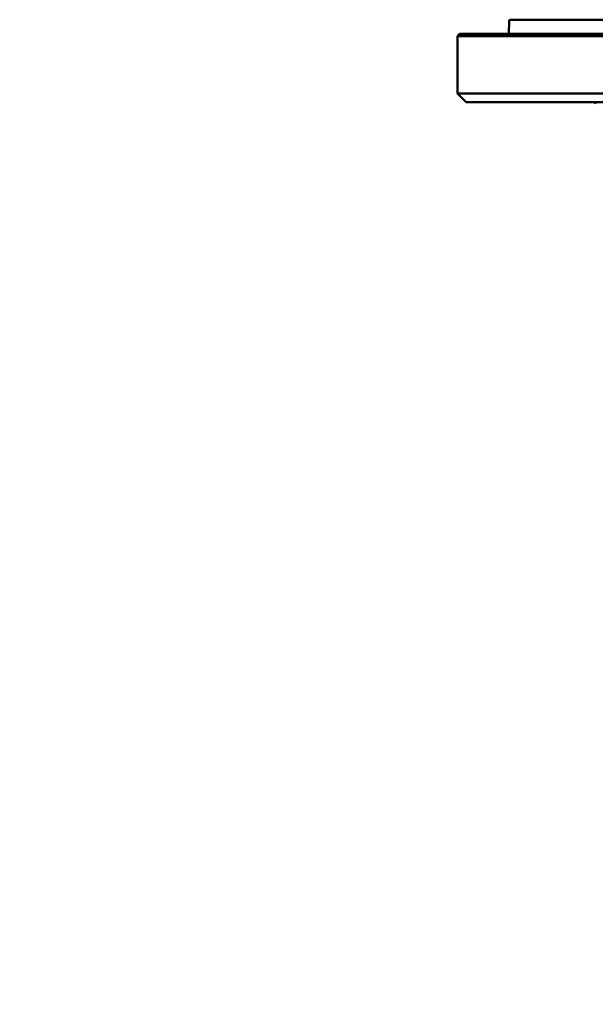
# Model space of a CAD drawing. Units: millimetres. Extents: x 0 to 2100, y 0 to 3986.
# Drawn here: x 983 to 1048, y 1436 to 1548 of the extents above; entities that cross this region are included whole.
import ezdxf

# ---------------------------------------------------------------- set-up
doc = ezdxf.new("R2010")
doc.units = ezdxf.units.MM
doc.header["$LTSCALE"] = 10
for name, color, linetype, lineweight in [('Dimensions(ISO)', 7, 'Continuous', 25), ('Visible Edges(ISO)', 7, 'Continuous', 50), ('Visible Tangent Edges(ISO)', 7, 'Continuous', 25)]:
    doc.layers.add(name, color=color, linetype=linetype, lineweight=lineweight)
doc.styles.add('Text_3.5mm', font='arial.ttf', dxfattribs={"width": 0.9})
doc.dimstyles.new('KS-STANDARD', dxfattribs={"dimscale": 10, "dimtxt": 3.5, "dimasz": 2.5, "dimexe": 3.175, "dimexo": 0, "dimgap": 0.8, "dimtad": 1, "dimdec": 1, "dimrnd": 1e-08, "dimtxsty": 'Text_3.5mm', "dimcen": 0.09, "dimdle": 10, "dimclrd": 7, "dimclre": 7, "dimclrt": 7, "dimadec": 0, "dimazin": 2, "dimtfac": 0.714286, "dimtdec": 4, "dimtmove": 0, "dimatfit": 3, "dimfxl": 1, "dimtolj": 1, "dimlwd": 25, "dimlwe": 25, "dimarcsym": 0})

# ---------------------------------------------------------------- blocks, each defined once
blk = doc.blocks.new('*D11')
at = {"layer": 'Defpoints', "color": 0, "linetype": 'Continuous', "transparency": 16777216}
for p in [(1095.37, 1488.14), (949.37, 1389.8), (1095.37, 1355.83)]:
    blk.add_point(p, dxfattribs=at)
at = {"layer": 'Dimensions(ISO)', "color": 7, "linetype": 'Continuous', "lineweight": 25, "transparency": 16777216}
for p, q in [((1095.37, 1488.14), (1095.37, 1324.08)), ((974.37, 1355.83), (1070.37, 1355.83))]:
    blk.add_line(p, q, dxfattribs=at)
at = {"layer": 'Dimensions(ISO)', "color": 7, "linetype": 'Continuous', "transparency": 16777216}
for points in [[(974.37, 1359.99), (974.37, 1351.66), (949.37, 1355.83)], [(1070.37, 1359.99), (1070.37, 1351.66), (1095.37, 1355.83)]]:
    blk.add_solid(points, dxfattribs=at)
at = {"layer": 'Dimensions(ISO)', "color": 7, "linetype": 'Continuous', "lineweight": 25, "transparency": 16777216, "insert": (989.06, 1381.7), "char_height": 35, "attachment_point": 4, "style": 'Text_3.5mm'}
blk.add_mtext('\\A1;146', dxfattribs=at)

msp = doc.modelspace()

# ---------------------------------------------------------------- linework, layer by layer
at = {"layer": 'Visible Edges(ISO)'}
for p, q in [((1038.27, 1547.67), (1038.21, 1546.14)), ((1152.37, 1547.76), (1038.37, 1547.76)), ((1032.62, 1546.14), (1032.37, 1545.89)), ((1158.37, 1545.89), (1032.37, 1545.89)), ((1032.37, 1539.39), (1032.37, 1545.89)), ((1158.12, 1546.14), (1032.62, 1546.14)), ((1158.37, 1539.39), (1032.37, 1539.39)), ((1033.37, 1538.39), (1032.37, 1539.39)), ((1157.37, 1538.39), (1033.37, 1538.39))]:
    msp.add_line(p, q, dxfattribs=at)
for centre, radius, start, end in [((1038.37, 1547.66), 0.1, 90, 178), ((1047.05, 1538.14), 1, 3, 14.4775)]:
    msp.add_arc(centre, radius, start, end, dxfattribs=at)
at = {"layer": 'Visible Tangent Edges(ISO)'}
msp.add_line((1152.47, 1547.67), (1038.27, 1547.67), dxfattribs=at)

# ---------------------------------------------------------------- dimensions: what is measured, and where the dimension line sits
at = {"layer": 'Dimensions(ISO)', "color": 7, "linetype": 'Continuous', "lineweight": 25}
dim = msp.add_linear_dim(base=(1095.37, 1355.83), p1=(949.37, 1389.8), p2=(1095.37, 1488.14), angle=180, dimstyle='KS-STANDARD', override={"dimgap": 0.8, "dimdec": 1, "dimse1": 1, "dimtol": 0, "dimlim": 0, "dimtp": 0, "dimtm": 0, "dimtdec": 4, "dimtofl": 0, "dimatfit": 1}, dxfattribs=at)
dim.commit()
dim.dimension.update_dxf_attribs({"geometry": '*D11', "text_midpoint": (1022.37, 1355.83), "dimtype": 160})

doc.saveas('drawing.dxf')
